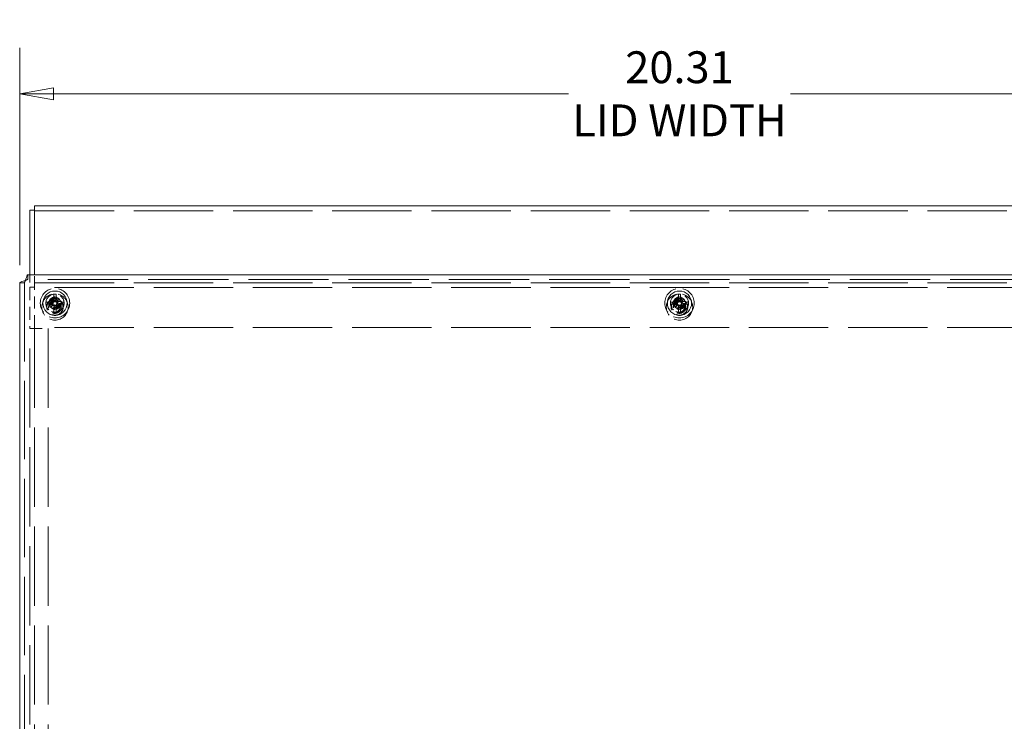
# Model space of a CAD drawing. Units: inches. Extents: x 4 to 115, y 4 to 72.
# Drawn here: x 91 to 106, y 38 to 49 of the extents above; entities that cross this region are included whole.
import ezdxf

# ---------------------------------------------------------------- set-up
doc = ezdxf.new("R2010")
doc.units = ezdxf.units.IN
doc.header["$LTSCALE"] = 7
doc.header["$MEASUREMENT"] = 0
doc.linetypes.add('DASHED', pattern=[0.2067, 0.1654, -0.0413])
doc.layers.get('0').update_dxf_attribs({"lineweight": 0})
for name, color, linetype, lineweight in [('Dimension (ANSI)', 7, 'Continuous', 5), ('Hidden (ANSI)', 7, 'DASHED', 5), ('Hidden Narrow (ANSI)', 7, 'DASHED', 5), ('Visible (ANSI)', 7, 'Continuous', 5)]:
    doc.layers.add(name, color=color, linetype=linetype, lineweight=lineweight)
doc.styles.add('ROMANS', font='tahoma.ttf')
doc.dimstyles.new('Default (ANSI)', dxfattribs={"dimscale": 7, "dimtxt": 0.07, "dimasz": 0.074, "dimexe": 0.101, "dimexo": 0.039, "dimgap": 0.007, "dimtad": 0, "dimtih": 1, "dimtoh": 1, "dimrnd": 1e-08, "dimzin": 0, "dimdsep": 46, "dimtxsty": 'ROMANS', "dimblk": 'Filled-1', "dimcen": 0.09, "dimdle": 0.37, "dimclrd": 256, "dimclre": 256, "dimclrt": 256, "dimadec": 0, "dimazin": 0, "dimtfac": 1.142857, "dimtofl": 0, "dimtmove": 0, "dimatfit": 3, "dimldrblk": 'Filled-1', "dimfxl": 1, "dimtolj": 1, "dimtzin": 0, "dimlwd": -1, "dimlwe": -1, "dimarcsym": 0})

# ---------------------------------------------------------------- blocks, each defined once
blk = doc.blocks.new('Filled-1')
at = {"color": 0}
for p, q in [((0, 0), (-1, 0.179)), ((-1, 0.179), (-1, -0.179)), ((-1, 0), (0, 0)), ((-1, -0.179), (0, 0))]:
    blk.add_line(p, q, dxfattribs=at)
at = {"color": 0, "flags": 128}
blk.add_lwpolyline([(-1, -0.179), (0, 0), (-1, 0.179), (-1, -0.179)], dxfattribs=at)
at = {"color": 0}
blk.add_solid([(-1, -0.179), (0, 0), (-1, 0.179), (-1, -0.179)], dxfattribs=at)
blk = doc.blocks.new('*D20')
at = {"layer": 'Defpoints', "color": 0, "transparency": 16777216}
for p in [(111.463, 47.551), (91.151, 44.641), (111.463, 44.641)]:
    blk.add_point(p, dxfattribs=at)
at = {"layer": 'Dimension (ANSI)', "transparency": 16777216}
for p, q in [((91.151, 44.914), (91.151, 48.258)), ((111.463, 44.914), (111.463, 48.258)), ((91.669, 47.551), (99.598, 47.551)), ((110.945, 47.551), (103.016, 47.551))]:
    blk.add_line(p, q, dxfattribs=at)
at = {"layer": 'Dimension (ANSI)', "transparency": 16777216, "xscale": 0.5180000066757203, "yscale": 0.5180000066757203, "zscale": 0.5180000066757203, "rotation": 180}
blk.add_blockref('Filled-1', (91.151, 47.551), dxfattribs=at)
at = {"layer": 'Dimension (ANSI)', "transparency": 16777216, "xscale": 0.5180000066757203, "yscale": 0.5180000066757203, "zscale": 0.5180000066757203}
blk.add_blockref('Filled-1', (111.463, 47.551), dxfattribs=at)
at = {"layer": 'Dimension (ANSI)', "transparency": 16777216, "insert": (101.307, 47.551), "char_height": 0.49, "attachment_point": 5, "style": 'ROMANS'}
blk.add_mtext('\\A1;20.31\\PLID WIDTH', dxfattribs=at)

msp = doc.modelspace()

# ---------------------------------------------------------------- linework, layer by layer
at = {"layer": 'Hidden (ANSI)', "ltscale": 1.055413}
for p, q in [((91.38097, 45.75277), (111.23297, 45.75277)), ((91.38097, 44.64498), (111.23297, 44.64498)), ((111.23297, 44.57098), (91.38097, 44.57098)), ((111.23297, 43.95748), (91.38097, 43.95748))]:
    msp.add_line(p, q, dxfattribs=at)
at = {"layer": 'Hidden (ANSI)', "ltscale": 0.020035}
for p, q in [((91.27705, 44.69342), (91.27705, 44.76742)), ((91.22472, 44.6411), (91.15072, 44.6411)), ((91.30697, 44.57673), (91.38097, 44.57673)), ((91.30697, 43.93881), (91.38097, 43.93881))]:
    msp.add_line(p, q, dxfattribs=at)
at = {"layer": 'Hidden (ANSI)', "ltscale": 0.103677}
msp.add_line((91.30697, 44.76742), (91.30697, 44.57673), dxfattribs=at)
at = {"layer": 'Hidden (ANSI)', "ltscale": 0.065398}
msp.add_line((91.38097, 44.64707), (91.38097, 44.76742), dxfattribs=at)
at = {"layer": 'Hidden (ANSI)', "ltscale": 1.04187}
msp.add_line((91.22472, 44.6411), (91.22472, 32.58125), dxfattribs=at)
at = {"layer": 'Hidden (ANSI)', "ltscale": 1.066463}
msp.add_line((111.3369, 44.69342), (91.27705, 44.69342), dxfattribs=at)
at = {"layer": 'Hidden (ANSI)', "ltscale": 0.173477}
msp.add_line((91.30697, 44.57673), (91.30697, 43.93881), dxfattribs=at)
at = {"layer": 'Hidden (ANSI)', "ltscale": 0.002123}
msp.add_line((91.38097, 44.64498), (91.38097, 44.64707), dxfattribs=at)
at = {"layer": 'Hidden (ANSI)', "ltscale": 0.038196}
for p, q in [((91.38097, 44.64498), (91.38097, 44.55538)), ((91.39657, 43.93861), (91.30697, 43.93861))]:
    msp.add_line(p, q, dxfattribs=at)
at = {"layer": 'Hidden (ANSI)', "ltscale": 0.162588}
msp.add_line((91.38097, 43.95748), (91.38097, 44.55538), dxfattribs=at)
at = {"layer": 'Hidden (ANSI)', "ltscale": 0.013538}
for p, q in [((91.67647, 44.4177), (91.67647, 44.46782)), ((91.71147, 44.46782), (91.71147, 44.4177)), ((101.28947, 44.4177), (101.28947, 44.46782)), ((101.32447, 44.46782), (101.32447, 44.4177)), ((91.55608, 44.34742), (91.6062, 44.34742)), ((91.6062, 44.31242), (91.55608, 44.31242)), ((91.78175, 44.34742), (91.83187, 44.34742)), ((91.83187, 44.31242), (91.78175, 44.31242)), ((101.16908, 44.34742), (101.2192, 44.34742)), ((101.2192, 44.31242), (101.16908, 44.31242)), ((101.39475, 44.34742), (101.44487, 44.34742)), ((101.44487, 44.31242), (101.39475, 44.31242)), ((91.67647, 44.19203), (91.67647, 44.24215)), ((91.71147, 44.24215), (91.71147, 44.19203)), ((101.28947, 44.19203), (101.28947, 44.24215)), ((101.32447, 44.24215), (101.32447, 44.19203))]:
    msp.add_line(p, q, dxfattribs=at)
at = {"layer": 'Hidden (ANSI)', "ltscale": 0.004979}
msp.add_line((91.38097, 43.93881), (91.38097, 43.95748), dxfattribs=at)
at = {"layer": 'Hidden (ANSI)'}
for p, q in [((91.30697, 43.93861), (91.30697, 43.93881)), ((91.38097, 43.93881), (91.38097, 43.93861))]:
    msp.add_line(p, q, dxfattribs=at)
at = {"layer": 'Hidden (ANSI)', "ltscale": 1.052126}
for p, q in [((91.30697, 33.28236), (91.30697, 43.93861)), ((91.38097, 43.93861), (91.38097, 33.28236)), ((91.58822, 43.93861), (91.58822, 33.28236))]:
    msp.add_line(p, q, dxfattribs=at)
at = {"layer": 'Hidden (ANSI)', "ltscale": 0.052048}
msp.add_line((91.39657, 43.93861), (91.58822, 43.93861), dxfattribs=at)
at = {"layer": 'Hidden (ANSI)', "ltscale": 0.387136}
for centre in [(91.69397, 44.32992), (101.30697, 44.32992)]:
    msp.add_circle(centre, 0.2265, dxfattribs=at)
at = {"layer": 'Hidden (ANSI)', "ltscale": 0.346959}
for centre in [(91.69397, 44.27048), (101.30697, 44.27048)]:
    msp.add_circle(centre, 0.203, dxfattribs=at)
at = {"layer": 'Hidden (ANSI)', "ltscale": 0.24032}
for centre in [(91.69397, 44.32992), (101.30697, 44.32992)]:
    msp.add_circle(centre, 0.14062, dxfattribs=at)
at = {"layer": 'Hidden (ANSI)', "ltscale": 0.162317}
for centre in [(91.69397, 44.32992), (101.30697, 44.32992)]:
    msp.add_circle(centre, 0.095, dxfattribs=at)
at = {"layer": 'Hidden (ANSI)', "ltscale": 0.21959}
for centre in [(91.69397, 44.27048), (101.30697, 44.27048)]:
    msp.add_circle(centre, 0.1285, dxfattribs=at)
at = {"layer": 'Hidden (ANSI)', "ltscale": 0.211897}
for centre in [(91.69397, 44.27048), (101.30697, 44.27048)]:
    msp.add_circle(centre, 0.124, dxfattribs=at)
at = {"layer": 'Hidden (ANSI)', "ltscale": 0.167446}
for centre in [(91.69397, 44.27048), (101.30697, 44.27048)]:
    msp.add_circle(centre, 0.098, dxfattribs=at)
at = {"layer": 'Hidden (ANSI)', "ltscale": 0.160607}
for centre in [(91.69397, 44.27048), (101.30697, 44.27048)]:
    msp.add_circle(centre, 0.094, dxfattribs=at)
at = {"layer": 'Hidden (ANSI)', "ltscale": 0.133253}
for centre in [(91.69397, 44.27048), (101.30697, 44.27048)]:
    msp.add_circle(centre, 0.078, dxfattribs=at)
at = {"layer": 'Hidden (ANSI)', "ltscale": 0.10889}
for centre in [(91.69397, 44.32992), (101.30697, 44.32992)]:
    msp.add_circle(centre, 0.06375, dxfattribs=at)
at = {"layer": 'Hidden (ANSI)', "ltscale": 0.049762}
for centre, start, end in [((91.69397, 44.32992), 97.232543, 172.767161), ((91.69397, 44.32992), 7.232543, 82.767161), ((101.30697, 44.32992), 97.232543, 172.767161), ((101.30697, 44.32992), 7.232543, 82.767161), ((91.69397, 44.32992), 187.232543, 262.767161), ((91.69397, 44.32992), 277.232543, 352.767161), ((101.30697, 44.32992), 187.232543, 262.767161), ((101.30697, 44.32992), 277.232543, 352.767161)]:
    msp.add_arc(centre, 0.139, start, end, dxfattribs=at)
at = {"layer": 'Hidden (ANSI)', "ltscale": 0.028568}
for centre, start, end in [((91.69397, 44.32992), 101.275581, 168.724123), ((91.69397, 44.32992), 11.275581, 78.724123), ((101.30697, 44.32992), 101.275581, 168.724123), ((101.30697, 44.32992), 11.275581, 78.724123), ((91.69397, 44.32992), 191.275581, 258.724123), ((91.69397, 44.32992), 281.275581, 348.724123), ((101.30697, 44.32992), 191.275581, 258.724123), ((101.30697, 44.32992), 281.275581, 348.724123)]:
    msp.add_arc(centre, 0.0895, start, end, dxfattribs=at)
at = {"layer": 'Hidden (ANSI)', "ltscale": 0.009449}
for centre, start, end in [((91.69397, 44.32992), 82.767161, 97.232543), ((101.30697, 44.32992), 82.767161, 97.232543), ((91.69397, 44.32992), 172.767161, 187.232543), ((91.69397, 44.32992), 352.767161, 7.232543), ((101.30697, 44.32992), 172.767161, 187.232543), ((101.30697, 44.32992), 352.767161, 7.232543), ((91.69397, 44.32992), 262.767161, 277.232543), ((101.30697, 44.32992), 262.767161, 277.232543)]:
    msp.add_arc(centre, 0.139, start, end, dxfattribs=at)
at = {"layer": 'Hidden (ANSI)', "ltscale": 0.011885}
for points in [[(91.24032, 44.67782), (91.23216, 44.66558), (91.22472, 44.65334), (91.22472, 44.6411)], [(91.24032, 44.67782), (91.25257, 44.68599), (91.26481, 44.69342), (91.27705, 44.69342)]]:
    msp.add_open_spline(points, degree=3, dxfattribs=at)
at = {"layer": 'Hidden Narrow (ANSI)', "ltscale": 0.135646}
for centre in [(91.69397, 44.32992), (101.30697, 44.32992)]:
    msp.add_circle(centre, 0.0794, dxfattribs=at)
at = {"layer": 'Hidden Narrow (ANSI)', "ltscale": 0.162317}
for centre in [(91.69397, 44.27048), (101.30697, 44.27048)]:
    msp.add_circle(centre, 0.095, dxfattribs=at)
at = {"layer": 'Visible (ANSI)'}
for p, q in [((91.38097, 45.82677), (91.38097, 45.81476)), ((91.38097, 45.82677), (111.23297, 45.82677)), ((91.38097, 44.76742), (91.38097, 45.81476)), ((91.30697, 45.75848), (91.30697, 44.76742)), ((91.30697, 45.75848), (91.38097, 45.75848)), ((91.27705, 44.76742), (111.3369, 44.76742)), ((91.15072, 32.58125), (91.15072, 44.6411)), ((91.62357, 44.3468), (91.65307, 44.33973)), ((91.6771, 44.25952), (91.68417, 44.28902)), ((91.71085, 44.40033), (91.70378, 44.37083)), ((91.76438, 44.31305), (91.73488, 44.32012)), ((101.23657, 44.3468), (101.26607, 44.33973)), ((101.2901, 44.25952), (101.29717, 44.28902)), ((101.32385, 44.40033), (101.31678, 44.37083)), ((101.37738, 44.31305), (101.34788, 44.32012))]:
    msp.add_line(p, q, dxfattribs=at)
for centre in [(91.69397, 44.32992), (101.30697, 44.32992)]:
    msp.add_circle(centre, 0.1865, dxfattribs=at)
for centre, start, end in [((91.69397, 44.32992), 205.86148, 217.179628), ((91.69397, 44.32992), 115.86148, 127.179628), ((91.69397, 44.32992), 295.86148, 307.179628), ((91.69397, 44.32992), 25.86148, 37.179628), ((101.30697, 44.32992), 205.86148, 217.179628), ((101.30697, 44.32992), 115.86148, 127.179628), ((101.30697, 44.32992), 295.86148, 307.179628), ((101.30697, 44.32992), 25.86148, 37.179628)]:
    msp.add_arc(centre, 0.04718, start, end, dxfattribs=at)
for centre, major_axis, ratio, start_param, end_param in [((91.68032, 44.32413), (-0.09448, 0.22279), 0.08715574, 4.91139495, 5.11704589), ((101.29332, 44.32413), (-0.09448, 0.22279), 0.08715574, 4.91139495, 5.11704589), ((91.69976, 44.31627), (-0.22279, -0.09448), 0.08715574, 4.91139495, 5.11704589), ((91.70451, 44.36213), (-0.22809, 0.07465), 0.17364818, 1.26538666, 1.40459808), ((91.68877, 44.29644), (0.23715, -0.03687), 0.17364818, 1.73699457, 1.87620599), ((91.68443, 44.34127), (0.18521, 0.15574), 0.08715574, 4.30773207, 4.51338301), ((91.70532, 44.33947), (0.15574, -0.18521), 0.08715574, 4.30773207, 4.51338301), ((91.64761, 44.34868), (-0.00172, -0.01104), 0.86822375, 0.77153059, 1.18541189), ((91.64415, 44.33422), (-0.00348, -0.01062), 0.86822375, 1.95618078, 2.37006206), ((91.72746, 44.32472), (0.03687, 0.23715), 0.17364818, 1.73699457, 1.87620599), ((91.66177, 44.34046), (-0.07465, -0.22809), 0.17364818, 1.26538666, 1.40459808), ((91.67521, 44.28356), (0.01104, -0.00172), 0.86822375, 0.77153059, 1.18541189), ((91.68968, 44.2801), (0.01062, -0.00348), 0.86822375, 1.95618078, 2.37006206), ((91.72618, 44.31938), (0.07465, 0.22809), 0.17364818, 1.26538666, 1.40459808), ((91.69827, 44.37975), (-0.01062, 0.00348), 0.86822375, 1.95618078, 2.37006206), ((91.71273, 44.37629), (-0.01104, 0.00172), 0.86822375, 0.77153059, 1.18541189), ((91.66049, 44.33513), (-0.03687, -0.23715), 0.17364818, 1.73699457, 1.87620599), ((91.70762, 44.33571), (0.09448, -0.22279), 0.08715574, 4.91139495, 5.11704589), ((91.70352, 44.31858), (-0.18521, -0.15574), 0.08715574, 4.30773207, 4.51338301), ((91.68263, 44.32038), (-0.15574, 0.18521), 0.08715574, 4.30773207, 4.51338301), ((91.74034, 44.31116), (0.00172, 0.01104), 0.86822375, 0.77153059, 1.18541189), ((91.69918, 44.36341), (-0.23715, 0.03687), 0.17364818, 1.73699457, 1.87620599), ((91.7438, 44.32563), (0.00348, 0.01062), 0.86822375, 1.95618078, 2.37006206), ((91.68343, 44.29772), (0.22809, -0.07465), 0.17364818, 1.26538666, 1.40459808), ((91.68818, 44.34357), (0.22279, 0.09448), 0.08715574, 4.91139495, 5.11704589), ((101.31276, 44.31627), (-0.22279, -0.09448), 0.08715574, 4.91139495, 5.11704589), ((101.31751, 44.36213), (-0.22809, 0.07465), 0.17364818, 1.26538666, 1.40459808), ((101.30177, 44.29644), (0.23715, -0.03687), 0.17364818, 1.73699457, 1.87620599), ((101.29743, 44.34127), (0.18521, 0.15574), 0.08715574, 4.30773207, 4.51338301), ((101.31832, 44.33947), (0.15574, -0.18521), 0.08715574, 4.30773207, 4.51338301), ((101.26061, 44.34868), (-0.00172, -0.01104), 0.86822375, 0.77153059, 1.18541189), ((101.25715, 44.33422), (-0.00348, -0.01062), 0.86822375, 1.95618078, 2.37006206), ((101.34046, 44.32472), (0.03687, 0.23715), 0.17364818, 1.73699457, 1.87620599), ((101.27477, 44.34046), (-0.07465, -0.22809), 0.17364818, 1.26538666, 1.40459808), ((101.28821, 44.28356), (0.01104, -0.00172), 0.86822375, 0.77153059, 1.18541189), ((101.30268, 44.2801), (0.01062, -0.00348), 0.86822375, 1.95618078, 2.37006206), ((101.33918, 44.31938), (0.07465, 0.22809), 0.17364818, 1.26538666, 1.40459808), ((101.31127, 44.37975), (-0.01062, 0.00348), 0.86822375, 1.95618078, 2.37006206), ((101.32573, 44.37629), (-0.01104, 0.00172), 0.86822375, 0.77153059, 1.18541189), ((101.27349, 44.33513), (-0.03687, -0.23715), 0.17364818, 1.73699457, 1.87620599), ((101.32062, 44.33571), (0.09448, -0.22279), 0.08715574, 4.91139495, 5.11704589), ((101.31652, 44.31858), (-0.18521, -0.15574), 0.08715574, 4.30773207, 4.51338301), ((101.29563, 44.32038), (-0.15574, 0.18521), 0.08715574, 4.30773207, 4.51338301), ((101.35334, 44.31116), (0.00172, 0.01104), 0.86822375, 0.77153059, 1.18541189), ((101.31218, 44.36341), (-0.23715, 0.03687), 0.17364818, 1.73699457, 1.87620599), ((101.3568, 44.32563), (0.00348, 0.01062), 0.86822375, 1.95618078, 2.37006206), ((101.29643, 44.29772), (0.22809, -0.07465), 0.17364818, 1.26538666, 1.40459808), ((101.30118, 44.34357), (0.22279, 0.09448), 0.08715574, 4.91139495, 5.11704589)]:
    msp.add_ellipse(centre, major_axis=major_axis, ratio=ratio, start_param=start_param, end_param=end_param, dxfattribs=at)
for points, knots in [([(91.24032, 44.67782), (91.24921, 44.71187), (91.25809, 44.74502), (91.26698, 44.75924), (91.27034, 44.76461), (91.27369, 44.76742), (91.27705, 44.76742)], [0, 0, 0, 0, 1.14002841, 1.14002841, 1.14002841, 1.57079633, 1.57079633, 1.57079633, 1.57079633]), ([(91.15072, 44.6411), (91.15072, 44.64998), (91.17197, 44.65887), (91.20291, 44.66775), (91.2146, 44.67111), (91.22746, 44.67447), (91.24032, 44.67782)], [0, 0, 0, 0, 1.14002841, 1.14002841, 1.14002841, 1.57079633, 1.57079633, 1.57079633, 1.57079633]), ([(91.66097, 44.41942), (91.66099, 44.41939), (91.661, 44.41936), (91.66141, 44.41848), (91.66189, 44.4174), (91.66269, 44.41553), (91.66313, 44.41443), (91.6638, 44.41268), (91.66414, 44.41173), (91.66454, 44.41049), (91.6647, 44.40994), (91.66479, 44.40956)], [0.0229894201, 0.0229894201, 0.0229894201, 0.0229894201, 0.0232421414, 0.0232421414, 0.0309595666, 0.0309595666, 0.0386721763, 0.0386721763, 0.0463772547, 0.0463772547, 0.0526922095, 0.0526922095, 0.0526922095, 0.0526922095]), ([(101.27397, 44.41942), (101.27399, 44.41939), (101.274, 44.41936), (101.27441, 44.41848), (101.27489, 44.4174), (101.27569, 44.41553), (101.27613, 44.41443), (101.2768, 44.41268), (101.27714, 44.41173), (101.27754, 44.41049), (101.2777, 44.40994), (101.27779, 44.40956)], [0.0229894201, 0.0229894201, 0.0229894201, 0.0229894201, 0.0232421414, 0.0232421414, 0.0309595666, 0.0309595666, 0.0386721763, 0.0386721763, 0.0463772547, 0.0463772547, 0.0526922095, 0.0526922095, 0.0526922095, 0.0526922095]), ([(91.60448, 44.29692), (91.60451, 44.29694), (91.60454, 44.29695), (91.60541, 44.29736), (91.6065, 44.29784), (91.60837, 44.29864), (91.60947, 44.29908), (91.61122, 44.29975), (91.61217, 44.30009), (91.61341, 44.30049), (91.61395, 44.30065), (91.61434, 44.30074)], [0.0229894201, 0.0229894201, 0.0229894201, 0.0229894201, 0.0232421414, 0.0232421414, 0.0309595666, 0.0309595666, 0.0386721763, 0.0386721763, 0.0463772547, 0.0463772547, 0.0526922095, 0.0526922095, 0.0526922095, 0.0526922095]), ([(91.63185, 44.27217), (91.6316, 44.27187), (91.63121, 44.27146), (91.63029, 44.27053), (91.62956, 44.26984), (91.62817, 44.26859), (91.62728, 44.2678), (91.62573, 44.2665), (91.6248, 44.26575), (91.62404, 44.26515), (91.62401, 44.26514), (91.62399, 44.26512)], [0.0709819312, 0.0709819312, 0.0709819312, 0.0709819312, 0.077296886, 0.077296886, 0.0850019644, 0.0850019644, 0.0927145741, 0.0927145741, 0.1004319993, 0.1004319993, 0.1006847206, 0.1006847206, 0.1006847206, 0.1006847206]), ([(91.63622, 44.39204), (91.63592, 44.3923), (91.63551, 44.39269), (91.63458, 44.3936), (91.63389, 44.39434), (91.63264, 44.39572), (91.63185, 44.39662), (91.63055, 44.39817), (91.6298, 44.3991), (91.6292, 44.39986), (91.62919, 44.39988), (91.62917, 44.39991)], [0.0709819312, 0.0709819312, 0.0709819312, 0.0709819312, 0.077296886, 0.077296886, 0.0850019644, 0.0850019644, 0.0927145741, 0.0927145741, 0.1004319993, 0.1004319993, 0.1006847206, 0.1006847206, 0.1006847206, 0.1006847206]), ([(91.654, 44.33542), (91.65471, 44.3341), (91.65524, 44.33259), (91.65576, 44.32929), (91.65567, 44.32748), (91.65491, 44.32423), (91.65418, 44.32257), (91.65212, 44.31968), (91.6508, 44.31846), (91.64885, 44.31722), (91.64826, 44.3169), (91.64765, 44.31663)], [0.0272320985, 0.0272320985, 0.0272320985, 0.0272320985, 0.0385461625, 0.0385461625, 0.0512311131, 0.0512311131, 0.0640460034, 0.0640460034, 0.0768608937, 0.0768608937, 0.0819035047, 0.0819035047, 0.0819035047, 0.0819035047]), ([(91.66313, 44.33732), (91.66343, 44.33662), (91.6637, 44.3359), (91.66452, 44.33328), (91.66484, 44.33127), (91.66491, 44.32748), (91.66467, 44.32546), (91.66364, 44.32166), (91.66285, 44.31987), (91.66091, 44.31658), (91.65954, 44.31487), (91.65636, 44.31196), (91.65456, 44.31077), (91.65279, 44.30991), (91.65238, 44.30971), (91.65195, 44.30952), (91.65151, 44.30934)], [-0.0829058855, -0.0829058855, -0.0829058855, -0.0829058855, -0.0772272903, -0.0772272903, -0.0628080793, -0.0628080793, -0.0483888684, -0.0483888684, -0.0339696574, -0.0339696574, -0.0169848287, -0.0169848287, 0, 0, 0, 0.0039987782, 0.0039987782, 0.0039987782, 0.0039987782]), ([(91.65307, 44.33973), (91.65398, 44.33951), (91.65478, 44.33932), (91.65845, 44.33844), (91.66081, 44.33787), (91.66313, 44.33732)], [-3.697244564, -3.697244564, -3.697244564, -3.697244564, -3.658210384, -3.658210384, -3.490954467, -3.490954467, -3.490954467, -3.490954467]), ([(91.65871, 44.36278), (91.65976, 44.36148), (91.66063, 44.35989), (91.66166, 44.35648), (91.66182, 44.35466), (91.6615, 44.35133), (91.66101, 44.34961), (91.65938, 44.34649), (91.65825, 44.34509), (91.65663, 44.34372), (91.65625, 44.34343), (91.65585, 44.34315)], [0, 0, 0, 0, 0.0129303965, 0.0129303965, 0.025860793, 0.025860793, 0.0384837112, 0.0384837112, 0.0511066295, 0.0511066295, 0.0547055333, 0.0547055333, 0.0547055333, 0.0547055333]), ([(91.65638, 44.30141), (91.65674, 44.30172), (91.6571, 44.30201), (91.65904, 44.30348), (91.66091, 44.30454), (91.66494, 44.30606), (91.66709, 44.30651), (91.6709, 44.30674), (91.67285, 44.30663), (91.67671, 44.30583), (91.67862, 44.30512), (91.68196, 44.30335), (91.68361, 44.30215), (91.68558, 44.30023), (91.6861, 44.29966), (91.68658, 44.29908)], [0.2210465127, 0.2210465127, 0.2210465127, 0.2210465127, 0.225045291, 0.225045291, 0.2420301196, 0.2420301196, 0.2590149483, 0.2590149483, 0.2734341593, 0.2734341593, 0.2878533703, 0.2878533703, 0.3022725813, 0.3022725813, 0.3079511765, 0.3079511765, 0.3079511765, 0.3079511765]), ([(91.66112, 44.29466), (91.66241, 44.29571), (91.664, 44.29658), (91.66742, 44.29761), (91.66924, 44.29777), (91.67256, 44.29745), (91.67429, 44.29696), (91.67741, 44.29533), (91.6788, 44.2942), (91.68018, 44.29258), (91.68047, 44.2922), (91.68075, 44.2918)], [0, 0, 0, 0, 0.0129303965, 0.0129303965, 0.025860793, 0.025860793, 0.0384837112, 0.0384837112, 0.0511066295, 0.0511066295, 0.0547055333, 0.0547055333, 0.0547055333, 0.0547055333]), ([(91.66546, 44.36752), (91.66577, 44.36716), (91.66606, 44.3668), (91.66753, 44.36486), (91.66859, 44.36298), (91.67011, 44.35896), (91.67056, 44.3568), (91.67079, 44.353), (91.67068, 44.35105), (91.66988, 44.34719), (91.66917, 44.34528), (91.6674, 44.34194), (91.6662, 44.34029), (91.66428, 44.33832), (91.66371, 44.3378), (91.66313, 44.33732)], [0.2210465127, 0.2210465127, 0.2210465127, 0.2210465127, 0.225045291, 0.225045291, 0.2420301196, 0.2420301196, 0.2590149483, 0.2590149483, 0.2734341593, 0.2734341593, 0.2878533703, 0.2878533703, 0.3022725813, 0.3022725813, 0.3079511765, 0.3079511765, 0.3079511765, 0.3079511765]), ([(91.70137, 44.36077), (91.70067, 44.36046), (91.69995, 44.36019), (91.69733, 44.35938), (91.69532, 44.35906), (91.69153, 44.35899), (91.68951, 44.35923), (91.68571, 44.36026), (91.68392, 44.36105), (91.68063, 44.36298), (91.67892, 44.36436), (91.67601, 44.36753), (91.67482, 44.36933), (91.67396, 44.3711), (91.67376, 44.37152), (91.67357, 44.37195), (91.67339, 44.37238)], [-0.0829058855, -0.0829058855, -0.0829058855, -0.0829058855, -0.0772272903, -0.0772272903, -0.0628080793, -0.0628080793, -0.0483888684, -0.0483888684, -0.0339696574, -0.0339696574, -0.0169848287, -0.0169848287, 0, 0, 0, 0.0039987782, 0.0039987782, 0.0039987782, 0.0039987782]), ([(91.69947, 44.3699), (91.69815, 44.36918), (91.69663, 44.36865), (91.69332, 44.36814), (91.69153, 44.36823), (91.68829, 44.36899), (91.68664, 44.36971), (91.68376, 44.37175), (91.68254, 44.37307), (91.68129, 44.37501), (91.68096, 44.37562), (91.68068, 44.37625)], [0.0272341935, 0.0272341935, 0.0272341935, 0.0272341935, 0.0386135349, 0.0386135349, 0.0512311442, 0.0512311442, 0.0639748528, 0.0639748528, 0.0767185615, 0.0767185615, 0.0818988142, 0.0818988142, 0.0818988142, 0.0818988142]), ([(91.68417, 44.28902), (91.68439, 44.28993), (91.68458, 44.29073), (91.68546, 44.2944), (91.68603, 44.29676), (91.68658, 44.29908)], [-3.697244564, -3.697244564, -3.697244564, -3.697244564, -3.658210384, -3.658210384, -3.490954467, -3.490954467, -3.490954467, -3.490954467]), ([(91.68658, 44.29908), (91.68727, 44.29938), (91.688, 44.29965), (91.69062, 44.30047), (91.69263, 44.30079), (91.69641, 44.30086), (91.69844, 44.30062), (91.70224, 44.29959), (91.70403, 44.2988), (91.70732, 44.29686), (91.70903, 44.29549), (91.71193, 44.29231), (91.71312, 44.29051), (91.71398, 44.28874), (91.71419, 44.28833), (91.71438, 44.2879), (91.71456, 44.28746)], [-0.0829058855, -0.0829058855, -0.0829058855, -0.0829058855, -0.0772272903, -0.0772272903, -0.0628080793, -0.0628080793, -0.0483888684, -0.0483888684, -0.0339696574, -0.0339696574, -0.0169848287, -0.0169848287, 0, 0, 0, 0.0039987782, 0.0039987782, 0.0039987782, 0.0039987782]), ([(91.68848, 44.28995), (91.6898, 44.29067), (91.69132, 44.2912), (91.69463, 44.29171), (91.69642, 44.29162), (91.69966, 44.29086), (91.70131, 44.29013), (91.70419, 44.28809), (91.70541, 44.28678), (91.70666, 44.28484), (91.70699, 44.28423), (91.70727, 44.2836)], [0.0272341935, 0.0272341935, 0.0272341935, 0.0272341935, 0.0386135349, 0.0386135349, 0.0512311442, 0.0512311442, 0.0639748528, 0.0639748528, 0.0767185615, 0.0767185615, 0.0818988142, 0.0818988142, 0.0818988142, 0.0818988142]), ([(91.70378, 44.37083), (91.70356, 44.36992), (91.70337, 44.36911), (91.70249, 44.36545), (91.70192, 44.36308), (91.70137, 44.36077)], [-3.697244564, -3.697244564, -3.697244564, -3.697244564, -3.658210384, -3.658210384, -3.490954467, -3.490954467, -3.490954467, -3.490954467]), ([(91.73157, 44.35844), (91.73121, 44.35813), (91.73085, 44.35784), (91.72891, 44.35637), (91.72703, 44.3553), (91.72301, 44.35379), (91.72085, 44.35334), (91.71705, 44.35311), (91.7151, 44.35321), (91.71124, 44.35402), (91.70933, 44.35472), (91.70599, 44.3565), (91.70434, 44.3577), (91.70237, 44.35961), (91.70185, 44.36018), (91.70137, 44.36077)], [0.2210465127, 0.2210465127, 0.2210465127, 0.2210465127, 0.225045291, 0.225045291, 0.2420301196, 0.2420301196, 0.2590149483, 0.2590149483, 0.2734341593, 0.2734341593, 0.2878533703, 0.2878533703, 0.3022725813, 0.3022725813, 0.3079511765, 0.3079511765, 0.3079511765, 0.3079511765]), ([(91.72683, 44.36519), (91.72553, 44.36414), (91.72394, 44.36327), (91.72053, 44.36224), (91.71871, 44.36208), (91.71538, 44.3624), (91.71366, 44.36289), (91.71054, 44.36452), (91.70914, 44.36565), (91.70777, 44.36727), (91.70748, 44.36765), (91.7072, 44.36805)], [0, 0, 0, 0, 0.0129303965, 0.0129303965, 0.025860793, 0.025860793, 0.0384837112, 0.0384837112, 0.0511066295, 0.0511066295, 0.0547055333, 0.0547055333, 0.0547055333, 0.0547055333]), ([(91.72249, 44.29233), (91.72218, 44.29269), (91.72189, 44.29305), (91.72042, 44.29499), (91.71935, 44.29686), (91.71784, 44.30089), (91.71739, 44.30304), (91.71716, 44.30685), (91.71726, 44.3088), (91.71807, 44.31266), (91.71877, 44.31457), (91.72055, 44.31791), (91.72175, 44.31956), (91.72366, 44.32153), (91.72423, 44.32205), (91.72482, 44.32253)], [0.2210465127, 0.2210465127, 0.2210465127, 0.2210465127, 0.225045291, 0.225045291, 0.2420301196, 0.2420301196, 0.2590149483, 0.2590149483, 0.2734341593, 0.2734341593, 0.2878533703, 0.2878533703, 0.3022725813, 0.3022725813, 0.3079511765, 0.3079511765, 0.3079511765, 0.3079511765]), ([(91.72482, 44.32253), (91.72451, 44.32322), (91.72424, 44.32395), (91.72343, 44.32657), (91.72311, 44.32858), (91.72304, 44.33236), (91.72328, 44.33439), (91.72431, 44.33819), (91.7251, 44.33998), (91.72703, 44.34327), (91.72841, 44.34498), (91.73158, 44.34788), (91.73338, 44.34907), (91.73515, 44.34993), (91.73557, 44.35014), (91.736, 44.35033), (91.73643, 44.35051)], [-0.0829058855, -0.0829058855, -0.0829058855, -0.0829058855, -0.0772272903, -0.0772272903, -0.0628080793, -0.0628080793, -0.0483888684, -0.0483888684, -0.0339696574, -0.0339696574, -0.0169848287, -0.0169848287, 0, 0, 0, 0.0039987782, 0.0039987782, 0.0039987782, 0.0039987782]), ([(91.73488, 44.32012), (91.73397, 44.32034), (91.73316, 44.32053), (91.7295, 44.32141), (91.72713, 44.32198), (91.72482, 44.32253)], [-3.697244564, -3.697244564, -3.697244564, -3.697244564, -3.658210384, -3.658210384, -3.490954467, -3.490954467, -3.490954467, -3.490954467]), ([(91.72924, 44.29707), (91.72819, 44.29836), (91.72732, 44.29995), (91.72629, 44.30337), (91.72613, 44.30519), (91.72645, 44.30851), (91.72694, 44.31024), (91.72857, 44.31336), (91.7297, 44.31475), (91.73132, 44.31613), (91.7317, 44.31642), (91.7321, 44.3167)], [0, 0, 0, 0, 0.0129303965, 0.0129303965, 0.025860793, 0.025860793, 0.0384837112, 0.0384837112, 0.0511066295, 0.0511066295, 0.0547055333, 0.0547055333, 0.0547055333, 0.0547055333]), ([(91.73395, 44.32443), (91.73323, 44.32575), (91.7327, 44.32727), (91.73219, 44.33058), (91.73228, 44.33237), (91.73304, 44.33561), (91.73376, 44.33726), (91.7358, 44.34014), (91.73712, 44.34136), (91.73906, 44.34261), (91.73967, 44.34294), (91.7403, 44.34322)], [0.0272341935, 0.0272341935, 0.0272341935, 0.0272341935, 0.0386135349, 0.0386135349, 0.0512311442, 0.0512311442, 0.0639748528, 0.0639748528, 0.0767185615, 0.0767185615, 0.0818988142, 0.0818988142, 0.0818988142, 0.0818988142]), ([(91.75172, 44.2678), (91.75203, 44.26755), (91.75244, 44.26716), (91.75336, 44.26624), (91.75406, 44.26551), (91.75531, 44.26412), (91.75609, 44.26323), (91.7574, 44.26168), (91.75815, 44.26075), (91.75874, 44.25999), (91.75876, 44.25996), (91.75878, 44.25994)], [0.0709819312, 0.0709819312, 0.0709819312, 0.0709819312, 0.077296886, 0.077296886, 0.0850019644, 0.0850019644, 0.0927145741, 0.0927145741, 0.1004319993, 0.1004319993, 0.1006847206, 0.1006847206, 0.1006847206, 0.1006847206]), ([(91.75609, 44.38767), (91.75635, 44.38798), (91.75673, 44.38839), (91.75765, 44.38931), (91.75839, 44.39001), (91.75977, 44.39126), (91.76067, 44.39204), (91.76222, 44.39335), (91.76315, 44.3941), (91.76391, 44.39469), (91.76393, 44.39471), (91.76396, 44.39473)], [0.0709819312, 0.0709819312, 0.0709819312, 0.0709819312, 0.077296886, 0.077296886, 0.0850019644, 0.0850019644, 0.0927145741, 0.0927145741, 0.1004319993, 0.1004319993, 0.1006847206, 0.1006847206, 0.1006847206, 0.1006847206]), ([(91.78347, 44.36292), (91.78344, 44.36291), (91.78341, 44.3629), (91.78253, 44.36249), (91.78145, 44.362), (91.77958, 44.36121), (91.77848, 44.36077), (91.77673, 44.3601), (91.77578, 44.35976), (91.77454, 44.35936), (91.77399, 44.3592), (91.77361, 44.35911)], [0.0229894201, 0.0229894201, 0.0229894201, 0.0229894201, 0.0232421414, 0.0232421414, 0.0309595666, 0.0309595666, 0.0386721763, 0.0386721763, 0.0463772547, 0.0463772547, 0.0526922095, 0.0526922095, 0.0526922095, 0.0526922095]), ([(101.21748, 44.29692), (101.21751, 44.29694), (101.21754, 44.29695), (101.21841, 44.29736), (101.2195, 44.29784), (101.22137, 44.29864), (101.22247, 44.29908), (101.22422, 44.29975), (101.22517, 44.30009), (101.22641, 44.30049), (101.22695, 44.30065), (101.22734, 44.30074)], [0.0229894201, 0.0229894201, 0.0229894201, 0.0229894201, 0.0232421414, 0.0232421414, 0.0309595666, 0.0309595666, 0.0386721763, 0.0386721763, 0.0463772547, 0.0463772547, 0.0526922095, 0.0526922095, 0.0526922095, 0.0526922095]), ([(101.24485, 44.27217), (101.2446, 44.27187), (101.24421, 44.27146), (101.24329, 44.27053), (101.24256, 44.26984), (101.24117, 44.26859), (101.24028, 44.2678), (101.23873, 44.2665), (101.2378, 44.26575), (101.23704, 44.26515), (101.23701, 44.26514), (101.23699, 44.26512)], [0.0709819312, 0.0709819312, 0.0709819312, 0.0709819312, 0.077296886, 0.077296886, 0.0850019644, 0.0850019644, 0.0927145741, 0.0927145741, 0.1004319993, 0.1004319993, 0.1006847206, 0.1006847206, 0.1006847206, 0.1006847206]), ([(101.24922, 44.39204), (101.24892, 44.3923), (101.24851, 44.39269), (101.24758, 44.3936), (101.24689, 44.39434), (101.24564, 44.39572), (101.24485, 44.39662), (101.24355, 44.39817), (101.2428, 44.3991), (101.2422, 44.39986), (101.24219, 44.39988), (101.24217, 44.39991)], [0.0709819312, 0.0709819312, 0.0709819312, 0.0709819312, 0.077296886, 0.077296886, 0.0850019644, 0.0850019644, 0.0927145741, 0.0927145741, 0.1004319993, 0.1004319993, 0.1006847206, 0.1006847206, 0.1006847206, 0.1006847206]), ([(101.267, 44.33542), (101.26771, 44.3341), (101.26824, 44.33259), (101.26876, 44.32929), (101.26867, 44.32748), (101.26791, 44.32423), (101.26718, 44.32257), (101.26512, 44.31968), (101.2638, 44.31846), (101.26185, 44.31722), (101.26126, 44.3169), (101.26065, 44.31663)], [0.0272320985, 0.0272320985, 0.0272320985, 0.0272320985, 0.0385461625, 0.0385461625, 0.0512311131, 0.0512311131, 0.0640460034, 0.0640460034, 0.0768608937, 0.0768608937, 0.0819035047, 0.0819035047, 0.0819035047, 0.0819035047]), ([(101.27613, 44.33732), (101.27643, 44.33662), (101.2767, 44.3359), (101.27752, 44.33328), (101.27784, 44.33127), (101.27791, 44.32748), (101.27767, 44.32546), (101.27664, 44.32166), (101.27585, 44.31987), (101.27391, 44.31658), (101.27254, 44.31487), (101.26936, 44.31196), (101.26756, 44.31077), (101.26579, 44.30991), (101.26538, 44.30971), (101.26495, 44.30952), (101.26451, 44.30934)], [-0.0829058855, -0.0829058855, -0.0829058855, -0.0829058855, -0.0772272903, -0.0772272903, -0.0628080793, -0.0628080793, -0.0483888684, -0.0483888684, -0.0339696574, -0.0339696574, -0.0169848287, -0.0169848287, 0, 0, 0, 0.0039987782, 0.0039987782, 0.0039987782, 0.0039987782]), ([(101.26607, 44.33973), (101.26698, 44.33951), (101.26778, 44.33932), (101.27145, 44.33844), (101.27381, 44.33787), (101.27613, 44.33732)], [-3.697244564, -3.697244564, -3.697244564, -3.697244564, -3.658210384, -3.658210384, -3.490954467, -3.490954467, -3.490954467, -3.490954467]), ([(101.27171, 44.36278), (101.27276, 44.36148), (101.27363, 44.35989), (101.27466, 44.35648), (101.27482, 44.35466), (101.2745, 44.35133), (101.27401, 44.34961), (101.27238, 44.34649), (101.27125, 44.34509), (101.26963, 44.34372), (101.26925, 44.34343), (101.26885, 44.34315)], [0, 0, 0, 0, 0.0129303965, 0.0129303965, 0.025860793, 0.025860793, 0.0384837112, 0.0384837112, 0.0511066295, 0.0511066295, 0.0547055333, 0.0547055333, 0.0547055333, 0.0547055333]), ([(101.26938, 44.30141), (101.26974, 44.30172), (101.2701, 44.30201), (101.27204, 44.30348), (101.27391, 44.30454), (101.27794, 44.30606), (101.28009, 44.30651), (101.2839, 44.30674), (101.28585, 44.30663), (101.28971, 44.30583), (101.29162, 44.30512), (101.29496, 44.30335), (101.29661, 44.30215), (101.29858, 44.30023), (101.2991, 44.29966), (101.29958, 44.29908)], [0.2210465127, 0.2210465127, 0.2210465127, 0.2210465127, 0.225045291, 0.225045291, 0.2420301196, 0.2420301196, 0.2590149483, 0.2590149483, 0.2734341593, 0.2734341593, 0.2878533703, 0.2878533703, 0.3022725813, 0.3022725813, 0.3079511765, 0.3079511765, 0.3079511765, 0.3079511765]), ([(101.27412, 44.29466), (101.27541, 44.29571), (101.277, 44.29658), (101.28042, 44.29761), (101.28224, 44.29777), (101.28556, 44.29745), (101.28729, 44.29696), (101.29041, 44.29533), (101.2918, 44.2942), (101.29318, 44.29258), (101.29347, 44.2922), (101.29375, 44.2918)], [0, 0, 0, 0, 0.0129303965, 0.0129303965, 0.025860793, 0.025860793, 0.0384837112, 0.0384837112, 0.0511066295, 0.0511066295, 0.0547055333, 0.0547055333, 0.0547055333, 0.0547055333]), ([(101.27846, 44.36752), (101.27877, 44.36716), (101.27906, 44.3668), (101.28053, 44.36486), (101.28159, 44.36298), (101.28311, 44.35896), (101.28356, 44.3568), (101.28379, 44.353), (101.28368, 44.35105), (101.28288, 44.34719), (101.28217, 44.34528), (101.2804, 44.34194), (101.2792, 44.34029), (101.27728, 44.33832), (101.27671, 44.3378), (101.27613, 44.33732)], [0.2210465127, 0.2210465127, 0.2210465127, 0.2210465127, 0.225045291, 0.225045291, 0.2420301196, 0.2420301196, 0.2590149483, 0.2590149483, 0.2734341593, 0.2734341593, 0.2878533703, 0.2878533703, 0.3022725813, 0.3022725813, 0.3079511765, 0.3079511765, 0.3079511765, 0.3079511765]), ([(101.31437, 44.36077), (101.31367, 44.36046), (101.31295, 44.36019), (101.31033, 44.35938), (101.30832, 44.35906), (101.30453, 44.35899), (101.30251, 44.35923), (101.29871, 44.36026), (101.29692, 44.36105), (101.29363, 44.36298), (101.29192, 44.36436), (101.28901, 44.36753), (101.28782, 44.36933), (101.28696, 44.3711), (101.28676, 44.37152), (101.28657, 44.37195), (101.28639, 44.37238)], [-0.0829058855, -0.0829058855, -0.0829058855, -0.0829058855, -0.0772272903, -0.0772272903, -0.0628080793, -0.0628080793, -0.0483888684, -0.0483888684, -0.0339696574, -0.0339696574, -0.0169848287, -0.0169848287, 0, 0, 0, 0.0039987782, 0.0039987782, 0.0039987782, 0.0039987782]), ([(101.31247, 44.3699), (101.31115, 44.36918), (101.30963, 44.36865), (101.30632, 44.36814), (101.30453, 44.36823), (101.30129, 44.36899), (101.29964, 44.36971), (101.29676, 44.37175), (101.29554, 44.37307), (101.29429, 44.37501), (101.29396, 44.37562), (101.29368, 44.37625)], [0.0272341935, 0.0272341935, 0.0272341935, 0.0272341935, 0.0386135349, 0.0386135349, 0.0512311442, 0.0512311442, 0.0639748528, 0.0639748528, 0.0767185615, 0.0767185615, 0.0818988142, 0.0818988142, 0.0818988142, 0.0818988142]), ([(101.29717, 44.28902), (101.29739, 44.28993), (101.29758, 44.29073), (101.29846, 44.2944), (101.29903, 44.29676), (101.29958, 44.29908)], [-3.697244564, -3.697244564, -3.697244564, -3.697244564, -3.658210384, -3.658210384, -3.490954467, -3.490954467, -3.490954467, -3.490954467]), ([(101.29958, 44.29908), (101.30027, 44.29938), (101.301, 44.29965), (101.30362, 44.30047), (101.30563, 44.30079), (101.30941, 44.30086), (101.31144, 44.30062), (101.31524, 44.29959), (101.31703, 44.2988), (101.32032, 44.29686), (101.32203, 44.29549), (101.32493, 44.29231), (101.32612, 44.29051), (101.32698, 44.28874), (101.32719, 44.28833), (101.32738, 44.2879), (101.32756, 44.28746)], [-0.0829058855, -0.0829058855, -0.0829058855, -0.0829058855, -0.0772272903, -0.0772272903, -0.0628080793, -0.0628080793, -0.0483888684, -0.0483888684, -0.0339696574, -0.0339696574, -0.0169848287, -0.0169848287, 0, 0, 0, 0.0039987782, 0.0039987782, 0.0039987782, 0.0039987782]), ([(101.30148, 44.28995), (101.3028, 44.29067), (101.30432, 44.2912), (101.30763, 44.29171), (101.30942, 44.29162), (101.31266, 44.29086), (101.31431, 44.29013), (101.31719, 44.28809), (101.31841, 44.28678), (101.31966, 44.28484), (101.31999, 44.28423), (101.32027, 44.2836)], [0.0272341935, 0.0272341935, 0.0272341935, 0.0272341935, 0.0386135349, 0.0386135349, 0.0512311442, 0.0512311442, 0.0639748528, 0.0639748528, 0.0767185615, 0.0767185615, 0.0818988142, 0.0818988142, 0.0818988142, 0.0818988142]), ([(101.31678, 44.37083), (101.31656, 44.36992), (101.31637, 44.36911), (101.31549, 44.36545), (101.31492, 44.36308), (101.31437, 44.36077)], [-3.697244564, -3.697244564, -3.697244564, -3.697244564, -3.658210384, -3.658210384, -3.490954467, -3.490954467, -3.490954467, -3.490954467]), ([(101.34457, 44.35844), (101.34421, 44.35813), (101.34385, 44.35784), (101.34191, 44.35637), (101.34003, 44.3553), (101.33601, 44.35379), (101.33385, 44.35334), (101.33005, 44.35311), (101.3281, 44.35321), (101.32424, 44.35402), (101.32233, 44.35472), (101.31899, 44.3565), (101.31734, 44.3577), (101.31537, 44.35961), (101.31485, 44.36018), (101.31437, 44.36077)], [0.2210465127, 0.2210465127, 0.2210465127, 0.2210465127, 0.225045291, 0.225045291, 0.2420301196, 0.2420301196, 0.2590149483, 0.2590149483, 0.2734341593, 0.2734341593, 0.2878533703, 0.2878533703, 0.3022725813, 0.3022725813, 0.3079511765, 0.3079511765, 0.3079511765, 0.3079511765]), ([(101.33983, 44.36519), (101.33853, 44.36414), (101.33694, 44.36327), (101.33353, 44.36224), (101.33171, 44.36208), (101.32838, 44.3624), (101.32666, 44.36289), (101.32354, 44.36452), (101.32214, 44.36565), (101.32077, 44.36727), (101.32048, 44.36765), (101.3202, 44.36805)], [0, 0, 0, 0, 0.0129303965, 0.0129303965, 0.025860793, 0.025860793, 0.0384837112, 0.0384837112, 0.0511066295, 0.0511066295, 0.0547055333, 0.0547055333, 0.0547055333, 0.0547055333]), ([(101.33549, 44.29233), (101.33518, 44.29269), (101.33489, 44.29305), (101.33342, 44.29499), (101.33235, 44.29686), (101.33084, 44.30089), (101.33039, 44.30304), (101.33016, 44.30685), (101.33026, 44.3088), (101.33107, 44.31266), (101.33177, 44.31457), (101.33355, 44.31791), (101.33475, 44.31956), (101.33666, 44.32153), (101.33723, 44.32205), (101.33782, 44.32253)], [0.2210465127, 0.2210465127, 0.2210465127, 0.2210465127, 0.225045291, 0.225045291, 0.2420301196, 0.2420301196, 0.2590149483, 0.2590149483, 0.2734341593, 0.2734341593, 0.2878533703, 0.2878533703, 0.3022725813, 0.3022725813, 0.3079511765, 0.3079511765, 0.3079511765, 0.3079511765]), ([(101.33782, 44.32253), (101.33751, 44.32322), (101.33724, 44.32395), (101.33643, 44.32657), (101.33611, 44.32858), (101.33604, 44.33236), (101.33628, 44.33439), (101.33731, 44.33819), (101.3381, 44.33998), (101.34003, 44.34327), (101.34141, 44.34498), (101.34458, 44.34788), (101.34638, 44.34907), (101.34815, 44.34993), (101.34857, 44.35014), (101.349, 44.35033), (101.34943, 44.35051)], [-0.0829058855, -0.0829058855, -0.0829058855, -0.0829058855, -0.0772272903, -0.0772272903, -0.0628080793, -0.0628080793, -0.0483888684, -0.0483888684, -0.0339696574, -0.0339696574, -0.0169848287, -0.0169848287, 0, 0, 0, 0.0039987782, 0.0039987782, 0.0039987782, 0.0039987782]), ([(101.34788, 44.32012), (101.34697, 44.32034), (101.34616, 44.32053), (101.3425, 44.32141), (101.34013, 44.32198), (101.33782, 44.32253)], [-3.697244564, -3.697244564, -3.697244564, -3.697244564, -3.658210384, -3.658210384, -3.490954467, -3.490954467, -3.490954467, -3.490954467]), ([(101.34224, 44.29707), (101.34119, 44.29836), (101.34032, 44.29995), (101.33929, 44.30337), (101.33913, 44.30519), (101.33945, 44.30851), (101.33994, 44.31024), (101.34157, 44.31336), (101.3427, 44.31475), (101.34432, 44.31613), (101.3447, 44.31642), (101.3451, 44.3167)], [0, 0, 0, 0, 0.0129303965, 0.0129303965, 0.025860793, 0.025860793, 0.0384837112, 0.0384837112, 0.0511066295, 0.0511066295, 0.0547055333, 0.0547055333, 0.0547055333, 0.0547055333]), ([(101.34695, 44.32443), (101.34623, 44.32575), (101.3457, 44.32727), (101.34519, 44.33058), (101.34528, 44.33237), (101.34604, 44.33561), (101.34676, 44.33726), (101.3488, 44.34014), (101.35012, 44.34136), (101.35206, 44.34261), (101.35267, 44.34294), (101.3533, 44.34322)], [0.0272341935, 0.0272341935, 0.0272341935, 0.0272341935, 0.0386135349, 0.0386135349, 0.0512311442, 0.0512311442, 0.0639748528, 0.0639748528, 0.0767185615, 0.0767185615, 0.0818988142, 0.0818988142, 0.0818988142, 0.0818988142]), ([(101.36472, 44.2678), (101.36503, 44.26755), (101.36544, 44.26716), (101.36636, 44.26624), (101.36706, 44.26551), (101.36831, 44.26412), (101.36909, 44.26323), (101.3704, 44.26168), (101.37115, 44.26075), (101.37174, 44.25999), (101.37176, 44.25996), (101.37178, 44.25994)], [0.0709819312, 0.0709819312, 0.0709819312, 0.0709819312, 0.077296886, 0.077296886, 0.0850019644, 0.0850019644, 0.0927145741, 0.0927145741, 0.1004319993, 0.1004319993, 0.1006847206, 0.1006847206, 0.1006847206, 0.1006847206]), ([(101.36909, 44.38767), (101.36935, 44.38798), (101.36973, 44.38839), (101.37065, 44.38931), (101.37139, 44.39001), (101.37277, 44.39126), (101.37367, 44.39204), (101.37522, 44.39335), (101.37615, 44.3941), (101.37691, 44.39469), (101.37693, 44.39471), (101.37696, 44.39473)], [0.0709819312, 0.0709819312, 0.0709819312, 0.0709819312, 0.077296886, 0.077296886, 0.0850019644, 0.0850019644, 0.0927145741, 0.0927145741, 0.1004319993, 0.1004319993, 0.1006847206, 0.1006847206, 0.1006847206, 0.1006847206]), ([(101.39647, 44.36292), (101.39644, 44.36291), (101.39641, 44.3629), (101.39553, 44.36249), (101.39445, 44.362), (101.39258, 44.36121), (101.39148, 44.36077), (101.38973, 44.3601), (101.38878, 44.35976), (101.38754, 44.35936), (101.38699, 44.3592), (101.38661, 44.35911)], [0.0229894201, 0.0229894201, 0.0229894201, 0.0229894201, 0.0232421414, 0.0232421414, 0.0309595666, 0.0309595666, 0.0386721763, 0.0386721763, 0.0463772547, 0.0463772547, 0.0526922095, 0.0526922095, 0.0526922095, 0.0526922095]), ([(91.72697, 44.24043), (91.72696, 44.24046), (91.72695, 44.24049), (91.72654, 44.24136), (91.72605, 44.24245), (91.72526, 44.24432), (91.72482, 44.24542), (91.72415, 44.24717), (91.72381, 44.24812), (91.72341, 44.24936), (91.72325, 44.2499), (91.72316, 44.25029)], [0.0229894201, 0.0229894201, 0.0229894201, 0.0229894201, 0.0232421414, 0.0232421414, 0.0309595666, 0.0309595666, 0.0386721763, 0.0386721763, 0.0463772547, 0.0463772547, 0.0526922095, 0.0526922095, 0.0526922095, 0.0526922095]), ([(101.33997, 44.24043), (101.33996, 44.24046), (101.33995, 44.24049), (101.33954, 44.24136), (101.33905, 44.24245), (101.33826, 44.24432), (101.33782, 44.24542), (101.33715, 44.24717), (101.33681, 44.24812), (101.33641, 44.24936), (101.33625, 44.2499), (101.33616, 44.25029)], [0.0229894201, 0.0229894201, 0.0229894201, 0.0229894201, 0.0232421414, 0.0232421414, 0.0309595666, 0.0309595666, 0.0386721763, 0.0386721763, 0.0463772547, 0.0463772547, 0.0526922095, 0.0526922095, 0.0526922095, 0.0526922095])]:
    msp.add_open_spline(points, degree=3, knots=knots, dxfattribs=at)
for points, weights in [([(91.67322, 44.37309), (91.67012, 44.38638), (91.66479, 44.40956)], [1.00219831115, 1.04390169566, 1.00556618949]), ([(101.28622, 44.37309), (101.28312, 44.38638), (101.27779, 44.40956)], [1.00219831115, 1.04390169566, 1.00556618949]), ([(91.65081, 44.30917), (91.63751, 44.30607), (91.61434, 44.30074)], [1.00219831115, 1.04390169566, 1.00556618949]), ([(91.63185, 44.27217), (91.64711, 44.29042), (91.6559, 44.30086)], [1.00556618949, 1.04390169566, 1.00219831115]), ([(91.63622, 44.39204), (91.65447, 44.37678), (91.66491, 44.36799)], [1.00556618949, 1.04390169566, 1.00219831115]), ([(91.71473, 44.28676), (91.71783, 44.27346), (91.72316, 44.25029)], [1.00219831115, 1.04390169566, 1.00556618949]), ([(91.75172, 44.2678), (91.73348, 44.28306), (91.72304, 44.29185)], [1.00556618949, 1.04390169566, 1.00219831115]), ([(91.75609, 44.38767), (91.74083, 44.36943), (91.73204, 44.35899)], [1.00556618949, 1.04390169566, 1.00219831115]), ([(91.73714, 44.35068), (91.75043, 44.35378), (91.77361, 44.35911)], [1.00219831115, 1.04390169566, 1.00556618949]), ([(101.26381, 44.30917), (101.25051, 44.30607), (101.22734, 44.30074)], [1.00219831115, 1.04390169566, 1.00556618949]), ([(101.24485, 44.27217), (101.26011, 44.29042), (101.2689, 44.30086)], [1.00556618949, 1.04390169566, 1.00219831115]), ([(101.24922, 44.39204), (101.26747, 44.37678), (101.27791, 44.36799)], [1.00556618949, 1.04390169566, 1.00219831115]), ([(101.32773, 44.28676), (101.33083, 44.27346), (101.33616, 44.25029)], [1.00219831115, 1.04390169566, 1.00556618949]), ([(101.36472, 44.2678), (101.34648, 44.28306), (101.33604, 44.29185)], [1.00556618949, 1.04390169566, 1.00219831115]), ([(101.36909, 44.38767), (101.35383, 44.36943), (101.34504, 44.35899)], [1.00556618949, 1.04390169566, 1.00219831115]), ([(101.35014, 44.35068), (101.36343, 44.35378), (101.38661, 44.35911)], [1.00219831115, 1.04390169566, 1.00556618949])]:
    msp.add_rational_spline(points, weights, degree=2, dxfattribs=at)
for points in [[(91.65151, 44.30934), (91.65128, 44.30928), (91.65105, 44.30922), (91.65081, 44.30917)], [(91.6559, 44.30086), (91.65606, 44.30105), (91.65622, 44.30123), (91.65638, 44.30141)], [(91.66491, 44.36799), (91.6651, 44.36784), (91.66528, 44.36768), (91.66546, 44.36752)], [(91.67339, 44.37238), (91.67333, 44.37262), (91.67327, 44.37285), (91.67322, 44.37309)], [(91.71456, 44.28746), (91.71462, 44.28723), (91.71468, 44.287), (91.71473, 44.28676)], [(91.72304, 44.29185), (91.72285, 44.29201), (91.72267, 44.29217), (91.72249, 44.29233)], [(91.73204, 44.35899), (91.73189, 44.3588), (91.73173, 44.35862), (91.73157, 44.35844)], [(91.73643, 44.35051), (91.73667, 44.35057), (91.7369, 44.35063), (91.73714, 44.35068)], [(101.26451, 44.30934), (101.26428, 44.30928), (101.26405, 44.30922), (101.26381, 44.30917)], [(101.2689, 44.30086), (101.26906, 44.30105), (101.26922, 44.30123), (101.26938, 44.30141)], [(101.27791, 44.36799), (101.2781, 44.36784), (101.27828, 44.36768), (101.27846, 44.36752)], [(101.28639, 44.37238), (101.28633, 44.37262), (101.28627, 44.37285), (101.28622, 44.37309)], [(101.32756, 44.28746), (101.32762, 44.28723), (101.32768, 44.287), (101.32773, 44.28676)], [(101.33604, 44.29185), (101.33585, 44.29201), (101.33567, 44.29217), (101.33549, 44.29233)], [(101.34504, 44.35899), (101.34489, 44.3588), (101.34473, 44.35862), (101.34457, 44.35844)], [(101.34943, 44.35051), (101.34967, 44.35057), (101.3499, 44.35063), (101.35014, 44.35068)]]:
    msp.add_open_spline(points, degree=3, dxfattribs=at)

# ---------------------------------------------------------------- dimensions: what is measured, and where the dimension line sits
at = {"layer": 'Dimension (ANSI)'}
dim = msp.add_linear_dim(base=(111.46322, 47.5511), p1=(91.15072, 44.6411), p2=(111.46322, 44.6411), text='<>\\PLID WIDTH', dimstyle='Default (ANSI)', override={"dimtih": 0, "dimtoh": 0, "dimdec": 2, "dimtp": 0, "dimtm": 0, "dimtdec": 2, "dimatfit": 1}, dxfattribs=at)
dim.commit()
dim.dimension.update_dxf_attribs({"geometry": '*D20', "text_midpoint": (101.30697, 47.5511), "dimtype": 160})

doc.saveas('drawing.dxf')
